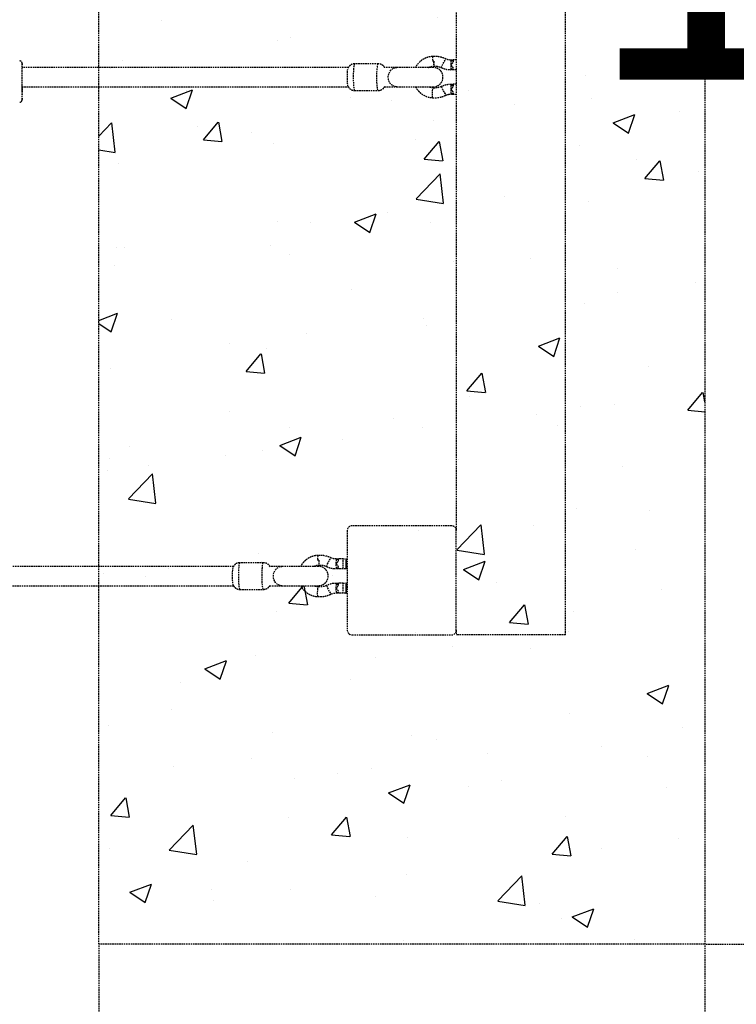
# Model space of a CAD drawing. Units: millimetres. Extents: x 951 to 11555, y 429 to 9517.
# Drawn here: x 9690 to 10282, y 2479 to 3290 of the extents above; entities that cross this region are included whole.
import ezdxf

# ---------------------------------------------------------------- set-up
doc = ezdxf.new("R2010")
doc.units = ezdxf.units.MM
doc.linetypes.add('HIDDEN', pattern=[1.905, 1.27, -0.635])
doc.styles.add('ROMANS8', font='romans.shx')
doc.styles.get("Standard").update_dxf_attribs({"font": 'arial.ttf'})
doc.dimstyles.new('ISO-25$0', dxfattribs={"dimtxt": 2.5, "dimasz": 2.5, "dimexe": 1.25, "dimexo": 0.625, "dimtad": 1, "dimtxsty": 'Standard', "dimcen": 2.5, "dimadec": 0, "dimazin": 0, "dimtfac": 1, "dimtmove": 0, "dimatfit": 3, "dimfxl": 1, "dimarcsym": 0})
doc.dimstyles.new('ISO-25$4', dxfattribs={"dimtxt": 2.5, "dimasz": 2.5, "dimexe": 1.25, "dimexo": 0.625, "dimtad": 1, "dimtxsty": 'Standard', "dimcen": 2.5, "dimadec": 0, "dimazin": 0, "dimtfac": 1, "dimtmove": 0, "dimatfit": 3, "dimfxl": 1, "dimarcsym": 0})

# ---------------------------------------------------------------- blocks, each defined once
blk = doc.blocks.new('*D14')
at = {"color": 0, "linetype": 'HIDDEN', "lineweight": -2, "transparency": 16777216}
for p, q in [((10676.87, 1988.14), (10776.87, 1988.14)), ((10776.87, 1988.14), (10994.86, 1749.53))]:
    blk.add_line(p, q, dxfattribs=at)
at = {"color": 0, "linetype": 'HIDDEN', "transparency": 16777216}
blk.add_solid([(11007.16, 1760.77), (10982.55, 1738.29), (11062.3, 1675.7)], dxfattribs=at)
at = {"layer": 'Defpoints', "color": 0, "linetype": 'HIDDEN', "transparency": 16777216}
for p in [(10050.57, 2783.13), (11062.3, 1675.7)]:
    blk.add_point(p, dxfattribs=at)
at = {"color": 7, "linetype": 'HIDDEN', "transparency": 16777216, "insert": (9894.72, 1988.14), "char_height": 250, "attachment_point": 5, "style": 'ROMANS8'}
blk.add_mtext('R1,50m.', dxfattribs=at)
blk = doc.blocks.new('*D16')
at = {"color": 0, "linetype": 'HIDDEN', "lineweight": -2, "transparency": 16777216}
for p, q in [((10256.57, 4139.13), (10534.85, 4139.13)), ((10533.85, 4039.13), (10533.85, 3508.63)), ((10533.85, 2628.13), (10533.85, 3158.63)), ((10256.57, 2528.13), (10534.85, 2528.13))]:
    blk.add_line(p, q, dxfattribs=at)
at = {"color": 0, "linetype": 'HIDDEN', "transparency": 16777216}
for points in [[(10517.18, 4039.13), (10550.51, 4039.13), (10533.85, 4139.13)], [(10517.18, 2628.13), (10550.51, 2628.13), (10533.85, 2528.13)]]:
    blk.add_solid(points, dxfattribs=at)
at = {"layer": 'Defpoints', "color": 0, "linetype": 'HIDDEN', "transparency": 16777216}
for p in [(10255.57, 4139.13), (10255.57, 2528.13), (10533.85, 2528.13)]:
    blk.add_point(p, dxfattribs=at)
at = {"color": 7, "linetype": 'HIDDEN', "transparency": 16777216, "insert": (10533.85, 3333.63), "char_height": 250, "attachment_point": 5, "style": 'ROMANS8'}
blk.add_mtext('1300', dxfattribs=at)
blk = doc.blocks.new('*D17')
at = {"color": 0, "linetype": 'HIDDEN', "lineweight": -2, "transparency": 16777216}
for p, q in [((9755.57, 2527.13), (9755.57, 2327.09)), ((10255.57, 2527.13), (10255.57, 2327.09)), ((9855.57, 2328.09), (10155.57, 2328.09)), ((10255.57, 2328.09), (10355.57, 2328.09))]:
    blk.add_line(p, q, dxfattribs=at)
at = {"color": 0, "linetype": 'HIDDEN', "transparency": 16777216}
for points in [[(9855.57, 2344.75), (9855.57, 2311.42), (9755.57, 2328.09)], [(10155.57, 2344.75), (10155.57, 2311.42), (10255.57, 2328.09)]]:
    blk.add_solid(points, dxfattribs=at)
at = {"layer": 'Defpoints', "color": 0, "linetype": 'HIDDEN', "transparency": 16777216}
for p in [(9755.57, 2528.13), (10255.57, 2528.13), (10255.57, 2328.09)]:
    blk.add_point(p, dxfattribs=at)
at = {"color": 7, "linetype": 'HIDDEN', "transparency": 16777216, "insert": (11018.67, 2328.09), "char_height": 250, "attachment_point": 5, "style": 'ROMANS8'}
blk.add_mtext('0,50m.', dxfattribs=at)

msp = doc.modelspace()

# ---------------------------------------------------------------- hatches: boundary and pattern name
at = {"linetype": 'HIDDEN'}
h = msp.add_hatch(dxfattribs=at)
h.set_pattern_fill('AR-CONC')
h.set_pattern_definition([(50, (82649.75, -76676.19), (182.18467, -15.93909), [19.05, -209.55]), (355, (82649.75, -76676.19), (-35.24342, 191.05685), [15.24, -167.64058]), (100.45144, (82664.93, -76677.51), (146.94125, 175.11775), [16.19, -178.09024]), (46.1842, (82649.75, -76625.39), (271.07904, -42.04233), [28.575, -314.325]), (96.63556, (82672.34, -76628.9), (237.40413, 247.4261), [24.285, -267.1356]), (351.18415, (82649.75, -76625.4), (237.4041, 247.4261), [22.86, -251.4597]), (21, (82675.15, -76638.09), (151.6144, -102.2652), [19.05, -209.55]), (326, (82675.15, -76638.09), (61.80203, 184.18797), [15.24, -167.64]), (71.45144, (82687.79, -76646.6), (213.41642, 81.92277), [16.19, -178.08994]), (37.5, (82649.75, -76676.186), (3.088603, 84.55504), [0, -165.608, 0, -170.18, 0, -168.275]), (7.5, (82649.75, -76676.19), (66.81966, 100.180575), [0, -97.028, 0, -161.798, 0, -64.135]), (327.5, (82593.11, -76676.186), (135.590595, -5.728744), [0, -63.5, 0, -198.12, 0, -262.89]), (317.5, (82567.71, -76676.19), (148.12918, 25.42649), [0, -82.55, 0, -131.572, 0, -186.69])])
h.paths.add_polyline_path([(10255.572, 4139.13), (9755.572, 4139.13), (9755.572, 2528.13), (10255.572, 2528.13)])

# ---------------------------------------------------------------- linework, layer by layer
at = {"color": 7, "linetype": 'HIDDEN'}
for p, q in [((10140.572, 2783.13), (10140.572, 3883.13)), ((10050.572, 3797.13), (10050.572, 2869.13)), ((10046.156, 3257.425), (10046.156, 3256.68)), ((10046.156, 3257.425), (10047.951, 3257.425)), ((10047.951, 3256.68), (10046.156, 3256.68)), ((10047.951, 3257.425), (10047.951, 3256.68)), ((10050.572, 3257.425), (10047.951, 3257.425)), ((9986.14, 3254.13), (9966.635, 3254.13)), ((9991.287, 3251.127), (9991.361, 3251.114)), ((10046.156, 3249.769), (10046.156, 3249.12)), ((10047.951, 3249.769), (10046.156, 3249.769)), ((10047.951, 3249.12), (10046.156, 3249.12)), ((10047.951, 3249.769), (10047.951, 3249.12)), ((10050.572, 3249.12), (10047.951, 3249.12)), ((9966.635, 3232.13), (9986.14, 3232.13)), ((9991.309, 3235.13), (9991.287, 3235.133)), ((9991.361, 3235.146), (9991.309, 3235.13)), ((10046.156, 3237.221), (10046.156, 3236.572)), ((10046.156, 3237.221), (10047.951, 3237.221)), ((10046.156, 3236.572), (10047.951, 3236.572)), ((10047.951, 3237.221), (10047.951, 3236.572)), ((10050.572, 3237.221), (10047.951, 3237.221)), ((10046.156, 3229.661), (10046.156, 3228.916)), ((10046.156, 3229.661), (10047.951, 3229.661)), ((10047.951, 3228.916), (10046.156, 3228.916)), ((10047.951, 3229.661), (10047.951, 3228.916)), ((10050.572, 3228.916), (10047.951, 3228.916)), ((9960.572, 2869.13), (9960.572, 2787.13)), ((10046.572, 2873.13), (9964.572, 2873.13)), ((10050.572, 2873.13), (10050.572, 2869.13)), ((10050.572, 2787.13), (10050.572, 2869.13)), ((9891.446, 2842.722), (9871.956, 2842.722)), ((9951.402, 2846.018), (9951.402, 2845.273)), ((9951.402, 2846.018), (9953.183, 2846.018)), ((9953.183, 2845.273), (9951.402, 2845.273)), ((9953.183, 2846.018), (9953.183, 2845.273)), ((9957.159, 2846.018), (9953.183, 2846.018)), ((9957.159, 2837.713), (9957.159, 2846.018)), ((9957.159, 2846.018), (9959.366, 2846.018)), ((9959.366, 2846.018), (9959.366, 2837.713)), ((9959.366, 2846.018), (9959.81, 2846.018)), ((9959.81, 2837.713), (9959.81, 2846.018)), ((9959.81, 2846.018), (9959.822, 2846.018)), ((9959.822, 2837.713), (9959.822, 2846.018)), ((9896.588, 2839.72), (9896.666, 2839.707)), ((9951.402, 2838.361), (9951.402, 2837.713)), ((9953.183, 2838.361), (9951.402, 2838.361)), ((9953.183, 2837.713), (9951.402, 2837.713)), ((9953.183, 2838.361), (9953.183, 2837.713)), ((9957.159, 2837.713), (9953.183, 2837.713)), ((9959.366, 2837.713), (9957.159, 2837.713)), ((9959.81, 2837.713), (9959.366, 2837.713)), ((9959.822, 2837.713), (9959.81, 2837.713)), ((9951.402, 2825.813), (9951.402, 2825.165)), ((9951.402, 2825.813), (9953.183, 2825.813)), ((9953.183, 2825.813), (9953.183, 2825.165)), ((9957.159, 2825.813), (9953.183, 2825.813)), ((9957.159, 2817.508), (9957.159, 2825.813)), ((9957.159, 2825.813), (9959.366, 2825.813)), ((9959.366, 2825.813), (9959.366, 2817.508)), ((9959.81, 2825.813), (9959.366, 2825.813)), ((9959.81, 2817.508), (9959.81, 2825.813)), ((9959.81, 2825.813), (9959.822, 2825.813)), ((9959.822, 2817.508), (9959.822, 2825.813)), ((9871.956, 2820.722), (9891.446, 2820.722)), ((9896.611, 2823.722), (9896.588, 2823.725)), ((9896.666, 2823.738), (9896.611, 2823.722)), ((9951.402, 2825.165), (9953.183, 2825.165)), ((9951.402, 2818.253), (9951.402, 2817.508)), ((9951.402, 2818.253), (9953.183, 2818.253)), ((9953.183, 2817.508), (9951.402, 2817.508)), ((9953.183, 2818.253), (9953.183, 2817.508)), ((9957.159, 2817.508), (9953.183, 2817.508)), ((9959.366, 2817.508), (9957.159, 2817.508)), ((9959.366, 2817.508), (9959.81, 2817.508)), ((9959.822, 2817.508), (9959.81, 2817.508)), ((10050.572, 2787.13), (10050.572, 2783.13)), ((10050.572, 2787.13), (10050.572, 2783.13)), ((9964.572, 2783.13), (10046.572, 2783.13)), ((10054.572, 2783.13), (10050.572, 2783.13)), ((10136.572, 2783.13), (10054.572, 2783.13)), ((10140.572, 2783.13), (10136.572, 2783.13))]:
    msp.add_line(p, q, dxfattribs=at)
msp.add_lwpolyline([(9755.572, 4139.13), (10255.572, 4139.13), (10255.572, 2528.13), (9755.572, 2528.13)], close=True, dxfattribs=at)
at = {"color": 7, "linetype": 'HIDDEN', "flags": 128}
for points in [[(10038.316, 3250.97), (10038.293, 3251.125), (10038.424, 3251.582), (10038.711, 3252.299), (10039.13, 3253.213), (10039.642, 3254.241), (10040.203, 3255.292), (10040.763, 3256.274), (10041.272, 3257.098), (10041.684, 3257.692), (10041.964, 3258.003), (10042.061, 3258.039)], [(9692.32, 3254.222), (9692.32, 3254.223), (9692.28, 3254.486), (9692.252, 3254.461)], [(9961.311, 3235.276), (9961.291, 3235.317), (9961.123, 3235.869), (9960.972, 3236.761), (9960.844, 3237.951), (9960.745, 3239.383), (9960.679, 3240.99), (9960.651, 3242.697), (9960.66, 3244.424), (9960.707, 3246.091), (9960.79, 3247.619), (9960.904, 3248.938), (9961.045, 3249.985), (9961.205, 3250.711), (9961.312, 3250.986)], [(9966.635, 3254.13), (9966.535, 3254.086), (9966.336, 3253.734), (9966.148, 3253.041), (9965.975, 3252.029), (9965.823, 3250.732), (9965.698, 3249.19), (9965.602, 3247.453), (9965.54, 3245.578), (9965.513, 3243.623), (9965.522, 3241.653), (9965.567, 3239.731), (9965.646, 3237.917), (9965.757, 3236.272), (9965.896, 3234.846), (9966.059, 3233.687), (9966.241, 3232.831), (9966.435, 3232.307), (9966.635, 3232.13)], [(9986.14, 3232.13), (9986.04, 3232.174), (9985.842, 3232.526), (9985.653, 3233.219), (9985.48, 3234.231), (9985.329, 3235.528), (9985.203, 3237.07), (9985.108, 3238.807), (9985.045, 3240.682), (9985.018, 3242.636), (9985.027, 3244.607), (9985.072, 3246.529), (9985.151, 3248.343), (9985.262, 3249.988), (9985.401, 3251.414), (9985.564, 3252.573), (9985.746, 3253.429), (9985.94, 3253.953), (9986.14, 3254.13), (9986.14, 3254.13)], [(10001.5, 3235.13), (9999.972, 3235.317), (9998.515, 3235.869), (9997.198, 3236.761), (9996.081, 3237.951), (9995.219, 3239.383), (9994.65, 3240.99), (9994.401, 3242.697), (9994.484, 3244.424), (9994.896, 3246.091), (9995.616, 3247.619), (9996.611, 3248.938), (9997.835, 3249.985), (9999.23, 3250.711), (10000.731, 3251.083), (10001.504, 3251.13)], [(9692.142, 3235.76), (9692.154, 3234.648), (9692.174, 3233.366), (9692.198, 3232.352), (9692.226, 3231.651), (9692.255, 3231.292), (9692.285, 3231.292), (9692.314, 3231.651), (9692.342, 3232.352), (9692.366, 3233.366), (9692.386, 3234.648), (9692.391, 3235.068)], [(10031.157, 3226.184), (10031.043, 3226.361), (10030.954, 3226.878), (10030.896, 3227.689), (10030.876, 3228.72), (10030.894, 3229.882), (10030.95, 3231.07), (10031.038, 3232.179), (10031.15, 3233.111), (10031.277, 3233.782), (10031.407, 3234.133), (10031.474, 3234.177)], [(10038.331, 3235.374), (10038.293, 3235.216), (10038.424, 3234.759), (10038.711, 3234.042), (10039.13, 3233.128), (10039.642, 3232.1), (10040.203, 3231.049), (10040.763, 3230.067), (10041.272, 3229.243), (10041.684, 3228.649), (10041.964, 3228.338), (10042.061, 3228.302)], [(9692.25, 3224.541), (9692.28, 3224.508), (9692.305, 3224.635)], [(9871.956, 2842.722), (9871.848, 2842.678), (9871.636, 2842.326), (9871.435, 2841.633), (9871.25, 2840.622), (9871.088, 2839.324), (9870.953, 2837.782), (9870.851, 2836.046), (9870.785, 2834.17), (9870.756, 2832.216), (9870.765, 2830.246), (9870.813, 2828.323), (9870.898, 2826.51), (9871.017, 2824.864), (9871.165, 2823.439), (9871.34, 2822.279), (9871.534, 2821.424), (9871.741, 2820.899), (9871.956, 2820.722)], [(9891.446, 2820.722), (9891.339, 2820.767), (9891.127, 2821.119), (9890.925, 2821.812), (9890.74, 2822.823), (9890.578, 2824.121), (9890.444, 2825.663), (9890.342, 2827.399), (9890.275, 2829.275), (9890.246, 2831.229), (9890.256, 2833.199), (9890.304, 2835.122), (9890.388, 2836.935), (9890.507, 2838.581), (9890.656, 2840.006), (9890.83, 2841.165), (9891.024, 2842.021), (9891.232, 2842.546), (9891.446, 2842.722), (9891.446, 2842.722)], [(9943.582, 2839.563), (9943.553, 2839.717), (9943.675, 2840.175), (9943.956, 2840.892), (9944.37, 2841.805), (9944.88, 2842.833), (9945.442, 2843.885), (9946.004, 2844.866), (9946.518, 2845.691), (9946.937, 2846.285), (9947.225, 2846.596), (9947.328, 2846.631)], [(9866.614, 2823.889), (9866.603, 2823.909), (9866.424, 2824.462), (9866.262, 2825.354), (9866.125, 2826.543), (9866.019, 2827.975), (9865.949, 2829.582), (9865.918, 2831.289), (9865.929, 2833.017), (9865.979, 2834.684), (9866.068, 2836.212), (9866.19, 2837.53), (9866.34, 2838.577), (9866.512, 2839.304), (9866.616, 2839.56)], [(9906.72, 2823.722), (9905.186, 2823.909), (9903.724, 2824.462), (9902.402, 2825.354), (9901.281, 2826.543), (9900.416, 2827.975), (9899.844, 2829.582), (9899.595, 2831.289), (9899.678, 2833.017), (9900.091, 2834.684), (9900.814, 2836.212), (9901.813, 2837.53), (9903.041, 2838.577), (9904.442, 2839.304), (9905.948, 2839.676), (9906.724, 2839.722)], [(9936.43, 2814.776), (9936.308, 2814.954), (9936.211, 2815.471), (9936.147, 2816.281), (9936.123, 2817.313), (9936.139, 2818.474), (9936.195, 2819.662), (9936.286, 2820.771), (9936.404, 2821.703), (9936.538, 2822.374), (9936.676, 2822.725), (9936.747, 2822.77)], [(9943.599, 2823.966), (9943.553, 2823.809), (9943.675, 2823.351), (9943.956, 2822.634), (9944.37, 2821.721), (9944.88, 2820.693), (9945.442, 2819.641), (9946.004, 2818.66), (9946.518, 2817.835), (9946.937, 2817.241), (9947.225, 2816.93), (9947.328, 2816.894)]]:
    msp.add_lwpolyline(points, dxfattribs=at)
at = {"color": 7, "linetype": 'HIDDEN'}
for centre, radius, start, end in [((10040.219, 3257.587), 9.423, 164.168473, 188.704777), ((10041.237, 3254.745), 9.424, 171.207811, 195.901764), ((10074.321, 3253.249), 28.37, 173.338717, 187.046939), ((10057.467, 3239.477), 365.523, 177.65068, 182.341909), ((9623.307, 3250.108), 69.135, 0.879584, 3.411835), ((9487.341, 3234.068), 205.181, 357.364808, 0.281688), ((10074.321, 3233.141), 28.37, 173.338717, 187.046939), ((9964.572, 2869.13), 4, 90, 180), ((10046.572, 2869.13), 4, 0, 90), ((9944.895, 2846.155), 8.857, 162.962313, 189.106327), ((9945.907, 2843.362), 8.853, 170.795323, 197.121866), ((9977.751, 2841.843), 26.566, 172.908663, 187.53107), ((9977.751, 2821.735), 26.566, 172.908663, 187.53107), ((9964.572, 2787.13), 4, 180, 270), ((10046.572, 2787.13), 4, 270, 0)]:
    msp.add_arc(centre, radius, start, end, dxfattribs=at)
at = {"linetype": 'HIDDEN', "ltscale": 100}
msp.add_arc((10050.572, 2783.13), 1500, 270, 0, dxfattribs=at)
at = {"color": 7, "linetype": 'HIDDEN'}
for points, knots in [([(9692.312, 3254.394), (9692.31, 3254.41), (9692.301, 3254.551), (9692.283, 3254.68), (9692.232, 3254.956), (9692.132, 3255.27), (9691.916, 3255.678), (9691.519, 3256.101), (9690.948, 3256.432), (9690.506, 3256.466), (9690.293, 3256.482)], [0, 0, 0, 0, 0.0349761, 0.2945956, 0.4154742, 0.5044216, 0.6016064, 0.7272684, 0.8686568, 1, 1, 1, 1]), ([(10031.156, 3260.155), (10031.139, 3260.155), (10030.352, 3260.155), (10028.802, 3259.937), (10026.557, 3259.387), (10024.41, 3258.513), (10022.402, 3257.36), (10020.565, 3255.943), (10018.95, 3254.283), (10017.707, 3252.67), (10017.126, 3251.558), (10016.903, 3251.13)], [0, 0, 0, 0, 0.0029424, 0.1336295, 0.2643762, 0.3951243, 0.5258813, 0.6566539, 0.7874476, 0.9182663, 1, 1, 1, 1]), ([(10031.924, 3256.186), (10031.605, 3256.184), (10031.265, 3256.182), (10030.926, 3256.162), (10030.905, 3256.16)], [0, 0, 0, 0, 0.9374186, 1, 1, 1, 1]), ([(10042.062, 3258.039), (10041.205, 3258.42), (10039.49, 3259.181), (10036.757, 3259.874), (10033.964, 3260.254), (10032.091, 3260.189), (10031.154, 3260.157)], [0, 0, 0, 0, 0.2499757, 0.4999729, 0.7499837, 1, 1, 1, 1]), ([(10031.924, 3256.186), (10031.92, 3256.076), (10031.912, 3255.856), (10031.904, 3255.528), (10031.898, 3255.203), (10031.896, 3254.882), (10031.896, 3254.566), (10031.9, 3254.263), (10031.907, 3253.975), (10031.916, 3253.704), (10031.929, 3253.448), (10031.945, 3253.213), (10031.963, 3253), (10031.984, 3252.81), (10032.008, 3252.643), (10032.034, 3252.501), (10032.062, 3252.388), (10032.091, 3252.301), (10032.123, 3252.241), (10032.152, 3252.211), (10032.171, 3252.212), (10032.179, 3252.213)], [0, 0, 0, 0, 0.0524229, 0.1052032, 0.1580891, 0.211342, 0.2657527, 0.3205634, 0.3734552, 0.4267146, 0.4811336, 0.5359538, 0.5888077, 0.6420294, 0.6964116, 0.7511952, 0.8039752, 0.8571224, 0.9114284, 0.966135, 1, 1, 1, 1]), ([(10046.156, 3257.238), (10045.486, 3257.244), (10044.073, 3257.255), (10042.754, 3257.769), (10042.061, 3258.039)], [0, 0, 0, 0, 0.47444475, 1, 1, 1, 1]), ([(10046.111, 3256.883), (10046.115, 3256.876), (10046.124, 3256.862), (10046.141, 3256.817), (10046.159, 3256.72), (10046.162, 3256.608), (10046.136, 3256.531), (10046.129, 3256.511)], [0, 0, 0, 0, 0.0702125, 0.1644625, 0.3703345, 0.8378537, 1, 1, 1, 1]), ([(10047.951, 3256.68), (10047.951, 3256.657), (10047.951, 3256.565), (10047.94, 3256.402), (10047.911, 3256.194), (10047.868, 3255.986), (10047.815, 3255.796), (10047.756, 3255.623), (10047.673, 3255.414), (10047.552, 3255.157), (10047.382, 3254.859), (10047.192, 3254.575), (10046.99, 3254.305), (10046.779, 3254.047), (10046.599, 3253.836), (10046.454, 3253.667), (10046.366, 3253.558), (10046.298, 3253.466), (10046.256, 3253.401), (10046.225, 3253.34), (10046.208, 3253.291), (10046.2, 3253.243), (10046.201, 3253.185), (10046.219, 3253.121), (10046.252, 3253.056), (10046.299, 3252.98), (10046.402, 3252.842), (10046.568, 3252.649), (10046.773, 3252.41), (10046.972, 3252.166), (10047.162, 3251.915), (10047.34, 3251.655), (10047.503, 3251.382), (10047.648, 3251.097), (10047.761, 3250.819), (10047.846, 3250.552), (10047.905, 3250.297), (10047.944, 3250.036), (10047.949, 3249.858), (10047.951, 3249.769)], [0, 0, 0, 0, 0.0087474, 0.035007, 0.0614097, 0.0882185, 0.1151495, 0.1362707, 0.1574389, 0.2000632, 0.2435566, 0.2872645, 0.3292719, 0.3713561, 0.4134906, 0.4345549, 0.455628, 0.4666835, 0.4777832, 0.4849938, 0.4923209, 0.4977104, 0.5032579, 0.51413, 0.5224256, 0.5308197, 0.5478899, 0.5876426, 0.6274108, 0.6671287, 0.7068946, 0.7466435, 0.7865266, 0.826952, 0.8676324, 0.9001499, 0.9328654, 0.9662891, 1, 1, 1, 1]), ([(9961.353, 3251.13), (9960.31, 3251.13), (9954.814, 3251.13), (9945.282, 3251.13), (9933.174, 3251.13), (9742.321, 3251.13), (9732.724, 3251.13), (9724.506, 3251.13), (9717.447, 3251.13), (9711.11, 3251.13), (9704.932, 3251.13), (9698.696, 3251.13), (9694.444, 3251.13), (9692.27, 3251.13), (9692.194, 3251.13)], [0, 0, 0, 0, 0.0351086, 0.1850391, 0.3208754, 0.442616, 0.5502597, 0.6438053, 0.7190918, 0.7877226, 0.8569802, 0.9268851, 0.9974372, 1, 1, 1, 1]), ([(9966.633, 3254.086), (9966.382, 3254.094), (9965.691, 3254.116), (9964.624, 3253.824), (9963.526, 3253.316), (9962.62, 3252.653), (9961.913, 3251.905), (9961.467, 3251.294), (9961.297, 3250.944), (9961.26, 3250.866)], [0, 0, 0, 0, 0.1131145, 0.3100713, 0.4903807, 0.657617, 0.8134342, 0.9587161, 1, 1, 1, 1]), ([(9991.505, 3250.875), (9991.435, 3251.013), (9991.208, 3251.458), (9990.637, 3252.178), (9989.777, 3252.97), (9988.707, 3253.604), (9987.474, 3254.044), (9986.592, 3254.101), (9986.14, 3254.13)], [0, 0, 0, 0, 0.0734164, 0.237873, 0.4152168, 0.6029347, 0.796775, 1, 1, 1, 1]), ([(10001.5, 3251.13), (10000.824, 3251.13), (9999.471, 3251.13), (9996.405, 3251.13), (9993.645, 3251.13), (9991.791, 3251.13), (9991.322, 3251.13)], [0, 0, 0, 0, 0.2995729, 0.5991458, 0.8987187, 1, 1, 1, 1]), ([(10031.39, 3251.13), (10031.155, 3251.13), (10030.707, 3251.13), (10029.358, 3251.13), (10027.778, 3251.13), (10026.083, 3251.13), (10024.417, 3251.13), (10022.875, 3251.13), (10021.476, 3251.13), (10020.073, 3251.13), (10018.477, 3251.13), (10016.541, 3251.13), (10014.273, 3251.13), (10011.72, 3251.13), (10008.969, 3251.13), (10006.179, 3251.13), (10003.494, 3251.13), (10002.183, 3251.13), (10001.5, 3251.13)], [0, 0, 0, 0, 0.0822431, 0.1569666, 0.2241639, 0.2838292, 0.3359571, 0.380543, 0.4175829, 0.4512694, 0.4923098, 0.5412332, 0.598035, 0.6627095, 0.7352507, 0.8156514, 0.903904, 1, 1, 1, 1]), ([(10027.736, 3251.13), (10027.945, 3251.249), (10028.639, 3251.645), (10029.96, 3252.013), (10031.251, 3252.183), (10031.991, 3252.167), (10032.173, 3252.164)], [0, 0, 0, 0, 0.1557221, 0.5183233, 0.8812151, 1, 1, 1, 1]), ([(10031.39, 3235.13), (10032.198, 3235.195), (10033.714, 3235.316), (10035.624, 3236.164), (10037.029, 3237.201), (10038.203, 3238.512), (10039.145, 3240.225), (10039.648, 3242.347), (10039.576, 3244.259), (10039.137, 3245.901), (10038.483, 3247.288), (10037.419, 3248.694), (10035.869, 3249.954), (10033.817, 3250.925), (10032.224, 3251.06), (10031.39, 3251.13)], [0, 0, 0, 0, 0.095408, 0.1789048, 0.2495178, 0.3067267, 0.389219, 0.4700515, 0.5557453, 0.6059959, 0.66578, 0.7353625, 0.8145989, 0.9030262, 1, 1, 1, 1]), ([(10032.175, 3252.135), (10033.117, 3252.151), (10035.236, 3252.186), (10037.215, 3251.405), (10038.315, 3250.971)], [0, 0, 0, 0, 0.4442334, 1, 1, 1, 1]), ([(10038.315, 3250.971), (10039.604, 3250.431), (10042.115, 3249.379), (10044.833, 3249.288), (10046.156, 3249.245)], [0, 0, 0, 0, 0.5134632, 1, 1, 1, 1]), ([(9692.151, 3235.13), (9693.477, 3235.13), (9696.694, 3235.13), (9702.38, 3235.13), (9709.589, 3235.13), (9718.133, 3235.13), (9727.813, 3235.13), (9738.627, 3235.13), (9930.575, 3235.13), (9943.657, 3235.13), (9954.061, 3235.13), (9960.103, 3235.13), (9961.407, 3235.13)], [0, 0, 0, 0, 0.0445425, 0.1080717, 0.191042, 0.2867406, 0.3951668, 0.5163194, 0.6501974, 0.7967993, 0.9561237, 1, 1, 1, 1]), ([(9961.26, 3235.404), (9961.333, 3235.26), (9961.563, 3234.808), (9962.138, 3234.082), (9962.998, 3233.29), (9964.068, 3232.656), (9965.302, 3232.216), (9966.184, 3232.159), (9966.635, 3232.13)], [0, 0, 0, 0, 0.0766084, 0.2404984, 0.4172313, 0.6043026, 0.7974751, 1, 1, 1, 1]), ([(9986.139, 3232.174), (9986.392, 3232.166), (9987.083, 3232.144), (9988.151, 3232.436), (9989.249, 3232.944), (9990.156, 3233.607), (9990.862, 3234.355), (9991.294, 3234.942), (9991.453, 3235.267), (9991.479, 3235.32)], [0, 0, 0, 0, 0.11501224, 0.3145187, 0.49716226, 0.66656347, 0.8243977, 0.97156033, 1, 1, 1, 1]), ([(9991.309, 3235.13), (9991.782, 3235.13), (9993.641, 3235.13), (9996.405, 3235.13), (9999.471, 3235.13), (10000.824, 3235.13), (10001.5, 3235.13)], [0, 0, 0, 0, 0.10212208, 0.40141472, 0.70070736, 1, 1, 1, 1]), ([(10001.5, 3235.13), (10002.075, 3235.13), (10003.172, 3235.13), (10005.329, 3235.13), (10007.536, 3235.13), (10009.689, 3235.13), (10011.673, 3235.13), (10013.421, 3235.13), (10014.947, 3235.13), (10016.431, 3235.13), (10018.066, 3235.13), (10019.975, 3235.13), (10022.113, 3235.13), (10024.39, 3235.13), (10026.679, 3235.13), (10028.786, 3235.13), (10030.551, 3235.13), (10031.103, 3235.13), (10031.39, 3235.13)], [0, 0, 0, 0, 0.0822431, 0.1569666, 0.2241639, 0.2838292, 0.3359571, 0.380543, 0.4175829, 0.4512694, 0.4923098, 0.5412332, 0.598035, 0.6627095, 0.7352507, 0.8156514, 0.903904, 1, 1, 1, 1]), ([(10016.93, 3235.13), (10016.99, 3235.003), (10017.378, 3234.178), (10018.364, 3232.797), (10019.876, 3231.042), (10021.636, 3229.526), (10023.579, 3228.261), (10025.676, 3227.273), (10027.887, 3226.584), (10029.733, 3226.265), (10030.828, 3226.202), (10031.155, 3226.184)], [0, 0, 0, 0, 0.0238075, 0.1553569, 0.2868873, 0.4183942, 0.5498748, 0.6813284, 0.8127562, 0.9441614, 1, 1, 1, 1]), ([(10031.472, 3234.177), (10031.229, 3234.194), (10030.431, 3234.247), (10029.191, 3234.505), (10028.274, 3234.937), (10027.863, 3235.13)], [0, 0, 0, 0, 0.1939292, 0.6389066, 1, 1, 1, 1]), ([(10038.315, 3235.37), (10037.214, 3234.944), (10035.011, 3234.093), (10032.653, 3234.149), (10031.474, 3234.177)], [0, 0, 0, 0, 0.5000434, 1, 1, 1, 1]), ([(10046.156, 3237.096), (10044.833, 3237.053), (10042.115, 3236.963), (10039.604, 3235.91), (10038.315, 3235.37)], [0, 0, 0, 0, 0.4865368, 1, 1, 1, 1]), ([(10046.111, 3236.775), (10046.115, 3236.768), (10046.124, 3236.754), (10046.141, 3236.709), (10046.159, 3236.612), (10046.162, 3236.5), (10046.136, 3236.423), (10046.129, 3236.403)], [0, 0, 0, 0, 0.0702125, 0.1644625, 0.3703345, 0.8378537, 1, 1, 1, 1]), ([(10047.951, 3236.572), (10047.951, 3236.549), (10047.951, 3236.456), (10047.94, 3236.294), (10047.911, 3236.086), (10047.868, 3235.878), (10047.815, 3235.688), (10047.756, 3235.514), (10047.673, 3235.305), (10047.552, 3235.049), (10047.382, 3234.751), (10047.192, 3234.467), (10046.99, 3234.197), (10046.779, 3233.939), (10046.599, 3233.728), (10046.454, 3233.559), (10046.366, 3233.45), (10046.298, 3233.358), (10046.256, 3233.293), (10046.225, 3233.232), (10046.208, 3233.182), (10046.2, 3233.134), (10046.201, 3233.076), (10046.219, 3233.013), (10046.252, 3232.948), (10046.299, 3232.872), (10046.402, 3232.734), (10046.568, 3232.54), (10046.773, 3232.301), (10046.972, 3232.058), (10047.162, 3231.807), (10047.34, 3231.546), (10047.503, 3231.274), (10047.648, 3230.989), (10047.761, 3230.711), (10047.846, 3230.443), (10047.905, 3230.189), (10047.944, 3229.927), (10047.949, 3229.75), (10047.951, 3229.661)], [0, 0, 0, 0, 0.0087474, 0.035007, 0.0614097, 0.0882185, 0.1151495, 0.1362707, 0.1574389, 0.2000632, 0.2435566, 0.2872645, 0.3292719, 0.3713561, 0.4134906, 0.4345549, 0.455628, 0.4666835, 0.4777832, 0.4849938, 0.4923209, 0.4977104, 0.5032579, 0.51413, 0.5224256, 0.5308197, 0.5478899, 0.5876426, 0.6274108, 0.6671287, 0.7068946, 0.7466435, 0.7865266, 0.826952, 0.8676324, 0.9001499, 0.9328654, 0.9662891, 1, 1, 1, 1]), ([(9690.274, 3222.53), (9690.411, 3222.525), (9690.771, 3222.513), (9691.279, 3222.74), (9691.715, 3223.081), (9691.989, 3223.443), (9692.14, 3223.756), (9692.217, 3223.991), (9692.262, 3224.192), (9692.28, 3224.301), (9692.287, 3224.366), (9692.288, 3224.373)], [0, 0, 0, 0, 0.103, 0.2696374, 0.4060294, 0.523116, 0.6219422, 0.7070201, 0.8059056, 0.9784953, 1, 1, 1, 1]), ([(10031.154, 3226.184), (10032.091, 3226.152), (10033.964, 3226.087), (10036.757, 3226.467), (10039.49, 3227.16), (10041.205, 3227.921), (10042.062, 3228.302)], [0, 0, 0, 0, 0.2500163, 0.5000271, 0.7500243, 1, 1, 1, 1]), ([(10042.061, 3228.302), (10042.754, 3228.572), (10044.073, 3229.086), (10045.486, 3229.097), (10046.156, 3229.103)], [0, 0, 0, 0, 0.5255552, 1, 1, 1, 1]), ([(9871.95, 2842.687), (9871.619, 2842.685), (9870.855, 2842.681), (9869.733, 2842.34), (9868.669, 2841.798), (9867.794, 2841.115), (9867.118, 2840.355), (9866.717, 2839.782), (9866.575, 2839.479), (9866.56, 2839.445)], [0, 0, 0, 0, 0.1483749, 0.3414763, 0.5189423, 0.6839175, 0.8379435, 0.9820266, 1, 1, 1, 1]), ([(9896.841, 2839.444), (9896.821, 2839.487), (9896.661, 2839.83), (9896.198, 2840.473), (9895.414, 2841.299), (9894.405, 2842.001), (9893.232, 2842.5), (9892.214, 2842.703), (9891.614, 2842.718), (9891.446, 2842.722)], [0, 0, 0, 0, 0.0229954, 0.1830098, 0.3557809, 0.5396358, 0.7307446, 0.9249898, 1, 1, 1, 1]), ([(9936.429, 2848.748), (9936.412, 2848.748), (9935.626, 2848.747), (9934.076, 2848.53), (9931.833, 2847.979), (9929.687, 2847.105), (9927.68, 2845.952), (9925.845, 2844.535), (9924.23, 2842.875), (9922.988, 2841.263), (9922.407, 2840.15), (9922.184, 2839.722)], [0, 0, 0, 0, 0.0029436, 0.1336253, 0.2643656, 0.3951077, 0.52586, 0.6566302, 0.7874247, 0.9182477, 1, 1, 1, 1]), ([(9937.168, 2844.778), (9936.85, 2844.776), (9936.51, 2844.774), (9936.171, 2844.754), (9936.15, 2844.753)], [0, 0, 0, 0, 0.9374186, 1, 1, 1, 1]), ([(9947.329, 2846.631), (9946.473, 2847.012), (9944.759, 2847.773), (9942.028, 2848.466), (9939.236, 2848.846), (9937.363, 2848.782), (9936.426, 2848.75)], [0, 0, 0, 0, 0.2499721, 0.499969, 0.7499813, 1, 1, 1, 1]), ([(9937.168, 2844.778), (9937.164, 2844.669), (9937.156, 2844.449), (9937.148, 2844.121), (9937.143, 2843.796), (9937.141, 2843.474), (9937.143, 2843.158), (9937.147, 2842.855), (9937.155, 2842.568), (9937.167, 2842.297), (9937.181, 2842.041), (9937.198, 2841.805), (9937.219, 2841.592), (9937.241, 2841.403), (9937.267, 2841.235), (9937.295, 2841.094), (9937.326, 2840.98), (9937.358, 2840.893), (9937.392, 2840.834), (9937.423, 2840.803), (9937.443, 2840.804), (9937.451, 2840.805)], [0, 0, 0, 0, 0.0524133, 0.1051839, 0.1580601, 0.2113032, 0.2657039, 0.3205046, 0.3733867, 0.4266362, 0.4810453, 0.5358554, 0.5886996, 0.6419115, 0.6962837, 0.7510573, 0.8038276, 0.856965, 0.911261, 0.9659577, 1, 1, 1, 1]), ([(9951.402, 2845.832), (9950.738, 2845.837), (9949.333, 2845.849), (9948.021, 2846.361), (9947.329, 2846.631)], [0, 0, 0, 0, 0.4724428, 1, 1, 1, 1]), ([(9951.357, 2845.476), (9951.361, 2845.47), (9951.369, 2845.455), (9951.385, 2845.413), (9951.404, 2845.323), (9951.407, 2845.206), (9951.381, 2845.123), (9951.371, 2845.092)], [0, 0, 0, 0, 0.06790216, 0.15696883, 0.34368025, 0.76230642, 1, 1, 1, 1]), ([(9953.183, 2845.273), (9953.183, 2845.25), (9953.182, 2845.157), (9953.171, 2844.995), (9953.143, 2844.786), (9953.1, 2844.579), (9953.046, 2844.388), (9952.987, 2844.215), (9952.905, 2844.006), (9952.784, 2843.749), (9952.614, 2843.452), (9952.424, 2843.168), (9952.222, 2842.898), (9952.012, 2842.639), (9951.831, 2842.429), (9951.687, 2842.259), (9951.598, 2842.151), (9951.531, 2842.059), (9951.489, 2841.993), (9951.458, 2841.933), (9951.441, 2841.883), (9951.433, 2841.835), (9951.434, 2841.777), (9951.452, 2841.713), (9951.485, 2841.648), (9951.532, 2841.572), (9951.635, 2841.435), (9951.801, 2841.241), (9952.005, 2841.002), (9952.205, 2840.759), (9952.395, 2840.508), (9952.572, 2840.247), (9952.735, 2839.975), (9952.879, 2839.689), (9952.993, 2839.411), (9953.078, 2839.144), (9953.136, 2838.89), (9953.175, 2838.628), (9953.181, 2838.45), (9953.183, 2838.361)], [0, 0, 0, 0, 0.0087474, 0.035007, 0.0614097, 0.0882185, 0.1151495, 0.1362707, 0.1574389, 0.2000632, 0.2435566, 0.2872645, 0.3292719, 0.3713561, 0.4134906, 0.4345549, 0.455628, 0.4666835, 0.4777832, 0.4849938, 0.4923209, 0.4977104, 0.5032579, 0.51413, 0.5224256, 0.5308197, 0.5478899, 0.5876426, 0.6274108, 0.6671287, 0.7068946, 0.7466435, 0.7865266, 0.826952, 0.8676324, 0.9001499, 0.9328654, 0.9662891, 1, 1, 1, 1]), ([(9866.795, 2839.722), (9865.716, 2839.722), (9860.19, 2839.722), (9850.632, 2839.722), (9838.542, 2839.722), (9827.704, 2839.722), (9818.12, 2839.722), (9809.913, 2839.722), (9802.864, 2839.722), (9796.535, 2839.722), (9790.366, 2839.722), (9784.139, 2839.722), (9773.621, 2839.722), (9758.76, 2839.722), (9739.574, 2839.722), (9692.344, 2839.722), (9636.532, 2839.722), (9587.069, 2839.722), (9572.066, 2839.722)], [0, 0, 0, 0, 0.0110066, 0.0563597, 0.0974494, 0.1342753, 0.1668369, 0.1951339, 0.2179077, 0.2386681, 0.2596181, 0.280764, 0.3021056, 0.3667706, 0.4321238, 0.497477, 0.8475827, 1, 1, 1, 1]), ([(9906.72, 2839.722), (9906.053, 2839.722), (9904.72, 2839.722), (9901.679, 2839.722), (9898.936, 2839.722), (9897.089, 2839.722), (9896.623, 2839.722)], [0, 0, 0, 0, 0.2996423, 0.5992847, 0.898927, 1, 1, 1, 1]), ([(9936.646, 2839.722), (9936.403, 2839.722), (9935.94, 2839.722), (9934.572, 2839.722), (9932.976, 2839.722), (9931.27, 2839.722), (9929.595, 2839.722), (9928.047, 2839.722), (9926.643, 2839.722), (9925.237, 2839.722), (9923.638, 2839.722), (9921.7, 2839.722), (9919.432, 2839.722), (9916.882, 2839.722), (9914.138, 2839.722), (9911.36, 2839.722), (9908.692, 2839.722), (9907.395, 2839.722), (9906.72, 2839.722)], [0, 0, 0, 0, 0.0822431, 0.1569666, 0.2241639, 0.2838292, 0.3359571, 0.380543, 0.4175829, 0.4512694, 0.4923098, 0.5412332, 0.598035, 0.6627095, 0.7352507, 0.8156514, 0.903904, 1, 1, 1, 1]), ([(9933.013, 2839.722), (9933.221, 2839.841), (9933.913, 2840.237), (9935.231, 2840.604), (9936.521, 2840.776), (9937.262, 2840.76), (9937.445, 2840.756)], [0, 0, 0, 0, 0.1549379, 0.5174701, 0.8803364, 1, 1, 1, 1]), ([(9936.646, 2823.722), (9937.44, 2823.785), (9938.934, 2823.902), (9940.829, 2824.723), (9942.238, 2825.739), (9943.436, 2827.044), (9944.405, 2828.772), (9944.923, 2830.923), (9944.85, 2832.849), (9944.41, 2834.495), (9943.756, 2835.881), (9942.69, 2837.287), (9941.138, 2838.546), (9939.081, 2839.517), (9937.482, 2839.652), (9936.646, 2839.722)], [0, 0, 0, 0, 0.0935994, 0.175947, 0.2460917, 0.3035, 0.3876521, 0.4695075, 0.5553168, 0.6054636, 0.6652136, 0.7348549, 0.8142318, 0.9028454, 1, 1, 1, 1]), ([(9937.448, 2840.728), (9938.388, 2840.743), (9940.505, 2840.779), (9942.482, 2839.998), (9943.581, 2839.564)], [0, 0, 0, 0, 0.4442273, 1, 1, 1, 1]), ([(9943.58, 2839.564), (9944.869, 2839.023), (9947.374, 2837.973), (9950.085, 2837.882), (9951.402, 2837.838)], [0, 0, 0, 0, 0.5144898, 1, 1, 1, 1]), ([(9951.402, 2825.687), (9950.085, 2825.644), (9947.374, 2825.553), (9944.869, 2824.502), (9943.58, 2823.962)], [0, 0, 0, 0, 0.4855102, 1, 1, 1, 1]), ([(9575.783, 2823.722), (9577.966, 2823.722), (9628.518, 2823.722), (9684.895, 2823.722), (9744.698, 2823.722), (9757.937, 2823.722), (9766.899, 2823.722), (9771.844, 2823.722), (9776.723, 2823.722), (9781.842, 2823.722), (9787.818, 2823.722), (9795.017, 2823.722), (9803.549, 2823.722), (9813.215, 2823.722), (9824.014, 2823.722), (9835.946, 2823.722), (9849.01, 2823.722), (9859.418, 2823.722), (9865.47, 2823.722), (9866.791, 2823.722)], [0, 0, 0, 0, 0.02245018, 0.51992523, 0.58102494, 0.63905508, 0.65645822, 0.67346208, 0.69006668, 0.70678844, 0.72627157, 0.75171691, 0.78106579, 0.81431793, 0.85147303, 0.89253073, 0.93749062, 0.98635226, 1, 1, 1, 1]), ([(9866.554, 2824.016), (9866.577, 2823.968), (9866.739, 2823.62), (9867.204, 2822.972), (9867.989, 2822.146), (9868.997, 2821.444), (9870.171, 2820.945), (9871.188, 2820.742), (9871.789, 2820.727), (9871.956, 2820.722)], [0, 0, 0, 0, 0.0255904, 0.1851799, 0.3574921, 0.5408586, 0.7314598, 0.925189, 1, 1, 1, 1]), ([(9891.449, 2820.758), (9891.782, 2820.759), (9892.546, 2820.764), (9893.669, 2821.105), (9894.733, 2821.647), (9895.609, 2822.33), (9896.282, 2823.09), (9896.671, 2823.638), (9896.802, 2823.915), (9896.806, 2823.923)], [0, 0, 0, 0, 0.1508682, 0.3465434, 0.5263749, 0.6935491, 0.8496282, 0.9956318, 1, 1, 1, 1]), ([(9896.611, 2823.722), (9897.081, 2823.722), (9898.932, 2823.722), (9901.679, 2823.722), (9904.72, 2823.722), (9906.053, 2823.722), (9906.72, 2823.722)], [0, 0, 0, 0, 0.1018464, 0.40123093, 0.70061547, 1, 1, 1, 1]), ([(9906.72, 2823.722), (9907.288, 2823.722), (9908.372, 2823.722), (9910.515, 2823.722), (9912.711, 2823.722), (9914.857, 2823.722), (9916.836, 2823.722), (9918.581, 2823.722), (9920.106, 2823.722), (9921.59, 2823.722), (9923.227, 2823.722), (9925.138, 2823.722), (9927.281, 2823.722), (9929.567, 2823.722), (9931.869, 2823.722), (9933.993, 2823.722), (9935.78, 2823.722), (9936.349, 2823.722), (9936.646, 2823.722)], [0, 0, 0, 0, 0.0822431, 0.1569666, 0.2241639, 0.2838292, 0.3359571, 0.380543, 0.4175829, 0.4512694, 0.4923098, 0.5412332, 0.598035, 0.6627095, 0.7352507, 0.8156514, 0.903904, 1, 1, 1, 1]), ([(9922.212, 2823.722), (9922.271, 2823.596), (9922.659, 2822.769), (9923.645, 2821.388), (9925.157, 2819.634), (9926.916, 2818.118), (9928.857, 2816.853), (9930.954, 2815.865), (9933.164, 2815.176), (9935.009, 2814.858), (9936.102, 2814.795), (9936.428, 2814.776)], [0, 0, 0, 0, 0.0238476, 0.1554171, 0.2869649, 0.4184858, 0.5499766, 0.6814364, 0.8128667, 0.944271, 1, 1, 1, 1]), ([(9936.745, 2822.77), (9936.503, 2822.786), (9935.706, 2822.839), (9934.467, 2823.097), (9933.551, 2823.529), (9933.14, 2823.722)], [0, 0, 0, 0, 0.193863, 0.6388413, 1, 1, 1, 1]), ([(9943.581, 2823.962), (9942.481, 2823.537), (9940.281, 2822.685), (9937.925, 2822.742), (9936.747, 2822.77)], [0, 0, 0, 0, 0.5000497, 1, 1, 1, 1]), ([(9947.329, 2816.895), (9948.021, 2817.165), (9949.333, 2817.677), (9950.738, 2817.689), (9951.402, 2817.694)], [0, 0, 0, 0, 0.5275572, 1, 1, 1, 1]), ([(9951.396, 2825.165), (9951.398, 2825.135), (9951.402, 2825.073), (9951.381, 2825.014), (9951.371, 2824.984)], [0, 0, 0, 0, 0.481457, 1, 1, 1, 1]), ([(9953.183, 2825.165), (9953.183, 2825.141), (9953.182, 2825.049), (9953.171, 2824.887), (9953.143, 2824.678), (9953.1, 2824.471), (9953.046, 2824.28), (9952.987, 2824.107), (9952.905, 2823.898), (9952.784, 2823.641), (9952.614, 2823.343), (9952.424, 2823.059), (9952.222, 2822.789), (9952.012, 2822.531), (9951.831, 2822.32), (9951.687, 2822.151), (9951.598, 2822.042), (9951.531, 2821.951), (9951.489, 2821.885), (9951.458, 2821.825), (9951.441, 2821.775), (9951.433, 2821.727), (9951.434, 2821.669), (9951.452, 2821.605), (9951.485, 2821.54), (9951.532, 2821.464), (9951.635, 2821.326), (9951.801, 2821.133), (9952.005, 2820.894), (9952.205, 2820.65), (9952.395, 2820.399), (9952.572, 2820.139), (9952.735, 2819.867), (9952.879, 2819.581), (9952.993, 2819.303), (9953.078, 2819.036), (9953.136, 2818.782), (9953.175, 2818.52), (9953.181, 2818.342), (9953.183, 2818.253)], [0, 0, 0, 0, 0.0087474, 0.035007, 0.0614097, 0.0882185, 0.1151495, 0.1362707, 0.1574389, 0.2000632, 0.2435566, 0.2872645, 0.3292719, 0.3713561, 0.4134906, 0.4345549, 0.455628, 0.4666835, 0.4777832, 0.4849938, 0.4923209, 0.4977104, 0.5032579, 0.51413, 0.5224256, 0.5308197, 0.5478899, 0.5876426, 0.6274108, 0.6671287, 0.7068946, 0.7466435, 0.7865266, 0.826952, 0.8676324, 0.9001499, 0.9328654, 0.9662891, 1, 1, 1, 1]), ([(9936.426, 2814.776), (9937.363, 2814.744), (9939.236, 2814.68), (9942.028, 2815.059), (9944.759, 2815.753), (9946.473, 2816.514), (9947.329, 2816.895)], [0, 0, 0, 0, 0.2500187, 0.500031, 0.7500279, 1, 1, 1, 1])]:
    msp.add_open_spline(points, degree=3, knots=knots, dxfattribs=at)

# ---------------------------------------------------------------- dimensions: what is measured, and where the dimension line sits
dim = msp.add_linear_dim(base=(10533.847, 2528.13), p1=(10255.572, 4139.13), p2=(10255.572, 2528.13), angle=90, text='1300', dimstyle='ISO-25$0', override={"dimtxt": 250, "dimasz": 100, "dimexe": 1, "dimexo": 1, "dimgap": 50, "dimtad": 0, "dimtih": 1, "dimtoh": 1, "dimlfac": 0.001, "dimzin": 0, "dimpost": 'm.', "dimtxsty": 'ROMANS8', "dimclrt": 7, "dimadec": 2, "dimtzin": 0}, dxfattribs=at)
dim.commit()
dim.dimension.update_dxf_attribs({"geometry": '*D16', "text_midpoint": (10533.847, 3333.63)})
dim = msp.add_radius_dim(center=(10050.572, 2783.13), mpoint=(11062.304, 1675.701), dimstyle='ISO-25$4', override={"dimtxt": 250, "dimasz": 100, "dimexe": 1, "dimexo": 1, "dimgap": 50, "dimtad": 0, "dimtih": 1, "dimtoh": 1, "dimlfac": 0.001, "dimzin": 0, "dimpost": 'm.', "dimtxsty": 'ROMANS8', "dimclrt": 7, "dimadec": 2, "dimtzin": 0}, dxfattribs=at)
dim.commit()
dim.dimension.update_dxf_attribs({"geometry": '*D14', "text_midpoint": (9894.723, 1988.138), "dimtype": 164})
dim = msp.add_linear_dim(base=(10255.572, 2328.087), p1=(9755.572, 2528.13), p2=(10255.572, 2528.13), dimstyle='ISO-25$0', override={"dimtxt": 250, "dimasz": 100, "dimexe": 1, "dimexo": 1, "dimgap": 50, "dimtad": 0, "dimtih": 1, "dimtoh": 1, "dimlfac": 0.001, "dimzin": 0, "dimpost": 'm.', "dimtxsty": 'ROMANS8', "dimclrt": 7, "dimadec": 2, "dimtzin": 0}, dxfattribs=at)
dim.commit()
dim.dimension.update_dxf_attribs({"geometry": '*D17', "text_midpoint": (11018.667, 2328.087)})

doc.saveas('drawing.dxf')
